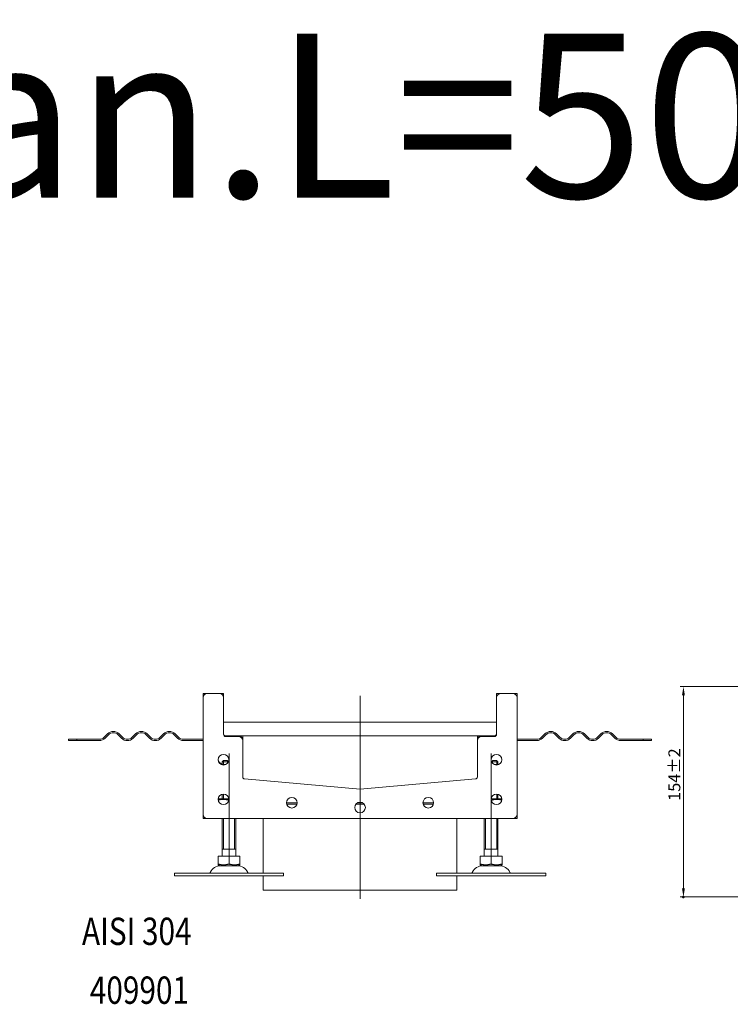
# Model space of a CAD drawing. Extents: x -101 to 30374, y -10540 to 11235.
# Drawn here: x 2684 to 3205, y 2074 to 2794 of the extents above; entities that cross this region are included whole.
import ezdxf

# ---------------------------------------------------------------- set-up
doc = ezdxf.new("R2010")
doc.units = 0
doc.header["$LTSCALE"] = 25
doc.linetypes.add('AUSGEZOGEN', pattern=[0])
doc.linetypes.add('STRICHPUNKT', pattern=[1, 0.5, -0.25, 0, -0.25])
for name, color, linetype, lineweight in [('ACO_DIMENSION', 3, 'AUSGEZOGEN', 9), ('ACO_MITTE', 1, 'STRICHPUNKT', 9), ('ACO_VISIBLE ( NOTE )', 7, 'CONTINUOUS', 15), ('AM_BOR', 7, 'CONTINUOUS', 50)]:
    doc.layers.add(name, color=color, linetype=linetype, lineweight=lineweight)
doc.styles.add('Text poznámky (ISO)', font='tahoma.ttf')
doc.dimstyles.new('Výchozí (ISO)', dxfattribs={"dimscale": 2.5, "dimtxt": 3.5, "dimasz": 2.5, "dimexe": 1, "dimexo": 0, "dimgap": 0.762, "dimtad": 1, "dimrnd": 1e-08, "dimtxsty": 'Text poznámky (ISO)', "dimcen": 0.09, "dimdle": 10, "dimclrd": 256, "dimclre": 256, "dimclrt": 256, "dimazin": 2, "dimtfac": 1.001486, "dimtmove": 0, "dimatfit": 3, "dimfxl": 1, "dimtolj": 1, "dimlwd": -1, "dimlwe": -1, "dimarcsym": 0})

# ---------------------------------------------------------------- blocks, each defined once
blk = doc.blocks.new('*D31')
at = {"layer": 'ACO_DIMENSION', "transparency": 16777216}
for p, q in [((3236.79, 2306.1), (3167.81, 2306.1)), ((3170.31, 2299.85), (3170.31, 2158.35)), ((3272.29, 2152.1), (3167.81, 2152.1))]:
    blk.add_line(p, q, dxfattribs=at)
for points in [[(3169.27, 2299.85), (3171.35, 2299.85), (3170.31, 2306.1)], [(3169.27, 2158.35), (3171.35, 2158.35), (3170.31, 2152.1)]]:
    blk.add_solid(points, dxfattribs=at)
at = {"layer": 'AM_BOR', "color": 0, "transparency": 16777216}
for p in [(3236.79, 2306.1), (3170.31, 2152.1), (3272.29, 2152.1)]:
    blk.add_point(p, dxfattribs=at)
at = {"layer": 'ACO_DIMENSION', "transparency": 16777216, "insert": (3159.28, 2222.5), "char_height": 8.75, "attachment_point": 1, "rotation": 90, "style": 'Text poznámky (ISO)'}
blk.add_mtext('\\A1;154{\\H8.763000;±2}', dxfattribs=at)

msp = doc.modelspace()

# ---------------------------------------------------------------- linework, layer by layer
at = {"layer": 'ACO_MITTE', "linetype": 'Continuous'}
for p, q in [((2933.357, 2299.309), (2933.357, 2150.845)), ((2837.357, 2175.744), (2837.357, 2257.244)), ((3029.357, 2175.744), (3029.357, 2257.244))]:
    msp.add_line(p, q, dxfattribs=at)
at = {"layer": 'ACO_VISIBLE ( NOTE )'}
for p, q in [((2818.357, 2298.095), (2818.357, 2301.045)), ((2818.407, 2301.095), (2821.357, 2301.095)), ((2821.357, 2301.095), (2830.357, 2301.095)), ((2830.357, 2301.095), (2833.307, 2301.095)), ((2833.357, 2301.045), (2833.357, 2298.095)), ((3033.357, 2298.095), (3033.357, 2301.045)), ((3033.407, 2301.095), (3036.357, 2301.095)), ((3036.357, 2301.095), (3045.357, 2301.095)), ((3045.357, 2301.095), (3048.307, 2301.095)), ((3048.357, 2301.045), (3048.357, 2298.095)), ((2818.357, 2212.595), (2818.357, 2298.095)), ((2833.357, 2298.095), (2833.357, 2271.095)), ((3033.357, 2271.095), (3033.357, 2298.095)), ((3048.357, 2298.095), (3048.357, 2212.595)), ((2833.357, 2280.095), (3033.357, 2280.095)), ((2745.892, 2269.06), (2748.367, 2271.535)), ((2749.074, 2270.828), (2746.599, 2268.353)), ((2758.62, 2268.353), (2756.145, 2270.828)), ((2756.852, 2271.535), (2759.327, 2269.06)), ((2766.398, 2269.06), (2768.873, 2271.535)), ((2769.58, 2270.828), (2767.105, 2268.353)), ((2779.126, 2268.353), (2776.651, 2270.828)), ((2777.358, 2271.535), (2779.833, 2269.06)), ((2786.904, 2269.06), (2789.379, 2271.535)), ((2790.086, 2270.828), (2787.611, 2268.353)), ((2799.632, 2268.353), (2797.157, 2270.828)), ((2797.864, 2271.535), (2800.339, 2269.06)), ((3068.849, 2271.535), (3066.374, 2269.06)), ((3067.081, 2268.353), (3069.556, 2270.828)), ((3076.627, 2270.828), (3079.102, 2268.353)), ((3079.809, 2269.06), (3077.334, 2271.535)), ((3089.355, 2271.535), (3086.88, 2269.06)), ((3087.587, 2268.353), (3090.062, 2270.828)), ((3097.133, 2270.828), (3099.608, 2268.353)), ((3100.315, 2269.06), (3097.84, 2271.535)), ((3109.861, 2271.535), (3107.386, 2269.06)), ((3108.093, 2268.353), (3110.568, 2270.828)), ((3117.639, 2270.828), (3120.114, 2268.353)), ((3120.821, 2269.06), (3118.346, 2271.535)), ((2725.869, 2267.595), (2719.857, 2267.595)), ((2719.857, 2266.595), (2719.857, 2267.595)), ((2719.857, 2266.595), (2725.869, 2266.595)), ((2725.869, 2267.595), (2742.357, 2267.595)), ((2725.869, 2267.595), (2725.869, 2266.595)), ((2742.357, 2266.595), (2725.869, 2266.595)), ((2803.875, 2267.595), (2818.357, 2267.595)), ((2818.357, 2266.595), (2803.875, 2266.595)), ((2834.857, 2270.095), (2844.357, 2270.095)), ((2834.857, 2269.595), (2844.357, 2269.595)), ((3022.357, 2270.095), (2844.357, 2270.095)), ((2847.357, 2270.045), (2847.357, 2267.095)), ((2847.357, 2267.095), (2847.357, 2266.595)), ((2847.357, 2266.595), (2847.357, 2239.994)), ((3019.357, 2267.095), (3019.357, 2270.045)), ((3019.357, 2266.595), (3019.357, 2267.095)), ((3019.357, 2239.994), (3019.357, 2266.595)), ((3022.357, 2270.095), (3031.857, 2270.095)), ((3022.357, 2269.595), (3031.857, 2269.595)), ((3062.838, 2267.595), (3048.357, 2267.595)), ((3048.357, 2266.595), (3062.838, 2266.595)), ((3048.407, 2264.595), (3048.357, 2264.62)), ((3048.407, 2249.595), (3048.407, 2264.595)), ((3140.844, 2267.595), (3124.357, 2267.595)), ((3124.357, 2266.595), (3140.844, 2266.595)), ((3140.844, 2266.595), (3140.844, 2267.595)), ((3146.857, 2267.595), (3140.844, 2267.595)), ((3140.844, 2266.595), (3146.857, 2266.595)), ((3146.857, 2266.595), (3146.857, 2267.595)), ((2833.357, 2251.994), (2832.357, 2250.994)), ((2836.357, 2250.994), (2832.357, 2250.994)), ((2832.357, 2248.994), (2832.357, 2250.994)), ((2833.254, 2251.891), (2833.254, 2248.994)), ((2833.357, 2251.994), (2836.357, 2251.994)), ((2836.357, 2250.103), (2836.357, 2250.994)), ((3030.357, 2251.994), (3033.357, 2251.994)), ((3034.357, 2250.994), (3030.357, 2250.994)), ((3030.357, 2250.994), (3030.357, 2250.103)), ((3033.357, 2251.994), (3034.357, 2250.994)), ((3033.46, 2248.994), (3033.46, 2251.891)), ((3034.357, 2248.994), (3034.357, 2250.994)), ((3048.407, 2249.595), (3048.357, 2249.57)), ((2834.853, 2248.994), (2831.86, 2248.994)), ((3034.853, 2248.994), (3031.86, 2248.994)), ((2848.726, 2238.5), (2933.357, 2231.095)), ((2933.357, 2231.095), (3017.987, 2238.5)), ((2829.557, 2223.994), (2829.472, 2223.945)), ((2837.236, 2223.994), (2829.557, 2223.994)), ((2832.357, 2223.994), (2832.357, 2227.365)), ((2833.254, 2227.494), (2833.254, 2223.994)), ((2879.457, 2221.095), (2887.257, 2221.095)), ((2931.636, 2221.095), (2935.077, 2221.095)), ((2979.457, 2221.095), (2987.257, 2221.095)), ((3037.157, 2223.994), (3029.477, 2223.994)), ((3033.46, 2223.994), (3033.46, 2227.494)), ((3034.357, 2223.994), (3034.357, 2227.365)), ((3037.157, 2223.994), (3037.241, 2223.945)), ((2879.594, 2220.069), (2887.119, 2220.069)), ((2930.342, 2220.069), (2936.371, 2220.069)), ((2979.594, 2220.069), (2987.119, 2220.069)), ((2818.357, 2209.645), (2818.357, 2212.595)), ((2821.357, 2209.595), (2818.407, 2209.595)), ((3045.357, 2209.595), (2821.357, 2209.595)), ((2832.357, 2181.994), (2832.357, 2209.595)), ((2833.254, 2209.595), (2833.254, 2186.994)), ((2841.46, 2186.994), (2841.46, 2209.595)), ((2842.357, 2181.994), (2842.357, 2209.595)), ((2862.357, 2209.595), (2862.357, 2169.494)), ((3004.357, 2209.595), (3004.357, 2169.494)), ((3024.357, 2181.994), (3024.357, 2209.595)), ((3025.254, 2209.595), (3025.254, 2186.994)), ((3033.46, 2186.994), (3033.46, 2209.595)), ((3034.357, 2181.994), (3034.357, 2209.595)), ((3048.307, 2209.595), (3045.357, 2209.595)), ((3048.357, 2212.595), (3048.357, 2209.645)), ((2842.357, 2186.994), (2832.357, 2186.994)), ((3034.357, 2186.994), (3024.357, 2186.994)), ((2829.346, 2181.994), (2837.357, 2181.994)), ((2829.346, 2181.994), (2829.346, 2176.329)), ((2837.357, 2181.994), (2845.367, 2181.994)), ((2837.357, 2181.994), (2837.357, 2176.329)), ((2845.367, 2181.994), (2845.367, 2176.329)), ((3021.346, 2181.994), (3029.357, 2181.994)), ((3021.346, 2181.994), (3021.346, 2176.329)), ((3029.357, 2181.994), (3037.367, 2181.994)), ((3029.357, 2181.994), (3029.357, 2176.329)), ((3037.367, 2181.994), (3037.367, 2176.329)), ((2830.419, 2174.994), (2829.346, 2175.613)), ((2830.419, 2174.994), (2844.294, 2174.994)), ((2844.294, 2174.994), (2845.367, 2175.613)), ((3022.419, 2174.994), (3021.346, 2175.613)), ((3022.419, 2174.994), (3036.294, 2174.994)), ((3036.294, 2174.994), (3037.367, 2175.613)), ((2797.357, 2169.494), (2877.357, 2169.494)), ((2797.357, 2169.494), (2797.357, 2167.494)), ((2797.357, 2167.494), (2877.357, 2167.494)), ((2862.357, 2167.494), (2862.357, 2157.095)), ((2877.357, 2169.494), (2877.357, 2167.494)), ((2989.357, 2169.494), (3069.357, 2169.494)), ((2989.357, 2169.494), (2989.357, 2167.494)), ((2989.357, 2167.494), (3069.357, 2167.494)), ((3004.357, 2167.494), (3004.357, 2157.095)), ((3069.357, 2169.494), (3069.357, 2167.494)), ((2862.357, 2157.095), (3004.357, 2157.095))]:
    msp.add_line(p, q, dxfattribs=at)
for centre in [(2833.357, 2252.595), (3033.357, 2252.595), (2833.357, 2223.595), (2883.357, 2221.095), (2933.357, 2217.595), (2983.357, 2221.095), (3033.357, 2223.595)]:
    msp.add_circle(centre, 3.9, dxfattribs=at)
for centre, radius, start, end in [((2821.357, 2298.095), 3, 90, 180), ((2818.407, 2301.045), 0.05, 90, 180), ((2830.357, 2298.095), 3, 0, 90), ((2833.307, 2301.045), 0.05, 0, 90), ((3036.357, 2298.095), 3, 90, 180), ((3033.407, 2301.045), 0.05, 90, 180), ((3045.357, 2298.095), 3, 0, 90), ((3048.307, 2301.045), 0.05, 0, 90), ((2752.61, 2267.292), 6, 45, 135), ((2752.61, 2267.292), 5, 45, 135), ((2773.116, 2267.292), 6, 45, 135), ((2773.116, 2267.292), 5, 45, 135), ((2793.622, 2267.292), 6, 45, 135), ((2793.622, 2267.292), 5, 45, 135), ((2834.857, 2271.595), 1.5, 180, 270), ((2834.857, 2271.095), 1.5, 180, 270), ((3031.857, 2271.595), 1.5, 270, 0), ((3031.857, 2271.095), 1.5, 270, 0), ((3073.091, 2267.292), 6, 45, 135), ((3073.091, 2267.292), 5, 45, 135), ((3093.597, 2267.292), 6, 45, 135), ((3093.597, 2267.292), 5, 45, 135), ((3114.103, 2267.292), 6, 45, 135), ((3114.103, 2267.292), 5, 45, 135), ((2742.357, 2272.595), 5, 270, 315), ((2742.357, 2272.595), 6, 270, 315), ((2762.863, 2272.595), 6, 225, 315), ((2762.863, 2272.595), 5, 225, 315), ((2783.369, 2272.595), 6, 225, 315), ((2783.369, 2272.595), 5, 225, 315), ((2803.875, 2272.595), 6, 225, 270), ((2803.875, 2272.595), 5, 225, 270), ((2844.357, 2267.095), 3, 0, 90), ((2844.357, 2266.595), 3, 0, 90), ((2847.307, 2270.045), 0.05, 0, 90), ((3022.357, 2267.095), 3, 90, 180), ((3019.407, 2270.045), 0.05, 90, 180), ((3022.357, 2266.595), 3, 90, 180), ((3062.838, 2272.595), 5, 270, 315), ((3062.838, 2272.595), 6, 270, 315), ((3083.344, 2272.595), 6, 225, 315), ((3083.344, 2272.595), 5, 225, 315), ((3103.85, 2272.595), 6, 225, 315), ((3103.85, 2272.595), 5, 225, 315), ((3124.357, 2272.595), 6, 225, 270), ((3124.357, 2272.595), 5, 225, 270), ((2833.357, 2253.095), 3.9, 183.675326, 255.142834), ((2833.357, 2253.095), 3.9, 320.284863, 356.324674), ((2848.857, 2239.994), 1.5, 180, 265), ((3017.857, 2239.994), 1.5, 275, 0), ((2933.357, 2232.601), 1.5, 265, 275), ((2821.357, 2212.595), 3, 180, 270), ((2818.407, 2209.645), 0.05, 180, 270), ((3045.357, 2212.595), 3, 270, 0), ((3048.307, 2209.645), 0.05, 270, 0), ((2822.693, 2170.494), 1, 270, 335.098938), ((2831.31, 2166.494), 8.5, 90, 155.098938), ((2843.404, 2166.494), 8.5, 24.901062, 90), ((2852.02, 2170.494), 1, 204.901062, 270), ((3014.693, 2170.494), 1, 270, 335.098938), ((3023.31, 2166.494), 8.5, 90, 155.098938), ((3035.404, 2166.494), 8.5, 24.901062, 90), ((3044.02, 2170.494), 1, 204.901062, 270)]:
    msp.add_arc(centre, radius, start, end, dxfattribs=at)
for points, weights in [([(2836.357, 2250.994), (2836.357, 2251.552), (2836.357, 2251.994)], [1.01967201941, 1.01641431551, 1]), ([(3030.357, 2251.994), (3030.357, 2251.552), (3030.357, 2250.994)], [1, 1.01641431551, 1.01967201941]), ([(2837.191, 2222.885), (2833.293, 2224.146), (2829.497, 2223.032)], [1.00515969726, 1.14203683089, 1.01938769662]), ([(3037.216, 2223.032), (3033.42, 2224.146), (3029.522, 2222.885)], [1.01938769662, 1.14203683089, 1.00515969726]), ([(2829.346, 2175.613), (2829.346, 2175.613), (2829.346, 2176.329)], [1.2511009754, 1.2511009754, 1.16127596677]), ([(2829.346, 2176.329), (2833.351, 2174.994), (2837.357, 2176.329)], [1.16127596677, 1.34092598403, 1.16127596677]), ([(2837.357, 2176.329), (2841.362, 2174.994), (2845.367, 2176.329)], [1.16127596677, 1.34092598403, 1.16127596677]), ([(2845.367, 2176.329), (2845.367, 2175.613), (2845.367, 2175.613)], [1.16127596677, 1.2511009754, 1.2511009754]), ([(3021.346, 2175.613), (3021.346, 2175.613), (3021.346, 2176.329)], [1.2511009754, 1.2511009754, 1.16127596677]), ([(3021.346, 2176.329), (3025.351, 2174.994), (3029.357, 2176.329)], [1.16127596677, 1.34092598403, 1.16127596677]), ([(3029.357, 2176.329), (3033.362, 2174.994), (3037.367, 2176.329)], [1.16127596677, 1.34092598403, 1.16127596677]), ([(3037.367, 2176.329), (3037.367, 2175.613), (3037.367, 2175.613)], [1.16127596677, 1.2511009754, 1.2511009754])]:
    msp.add_rational_spline(points, weights, degree=2, dxfattribs=at)

# ---------------------------------------------------------------- texts
at = {"layer": 'ACO_VISIBLE ( NOTE )', "width": 0.8}
for s, p in [('AISI 304', (2729.623, 2116.99)), ('409901', (2735.364, 2073.883))]:
    msp.add_text(s, height=20, dxfattribs=at).set_placement(p)
at = {"layer": 'ACO_VISIBLE ( NOTE )', "insert": (1186.303, 2784.095), "char_height": 120, "width": 5115.99758, "attachment_point": 1}
msp.add_mtext('ACO box  ch.200,chan.L=500,end out. 142mm', dxfattribs=at)

# ---------------------------------------------------------------- dimensions: what is measured, and where the dimension line sits
at = {"layer": 'ACO_DIMENSION'}
dim = msp.add_linear_dim(base=(3170.311, 2152.095), p1=(3236.791, 2306.095), p2=(3272.291, 2152.095), angle=90, dimstyle='Výchozí (ISO)', override={"dimgap": 0.762, "dimdec": 2, "dimtol": 1, "dimlim": 0, "dimtp": 2, "dimtm": 2, "dimtdec": 2, "dimtofl": 0, "dimatfit": 1}, dxfattribs=at)
dim.commit()
dim.dimension.update_dxf_attribs({"geometry": '*D31', "text_midpoint": (3170.311, 2239.095), "dimtype": 160})

doc.saveas('drawing.dxf')
